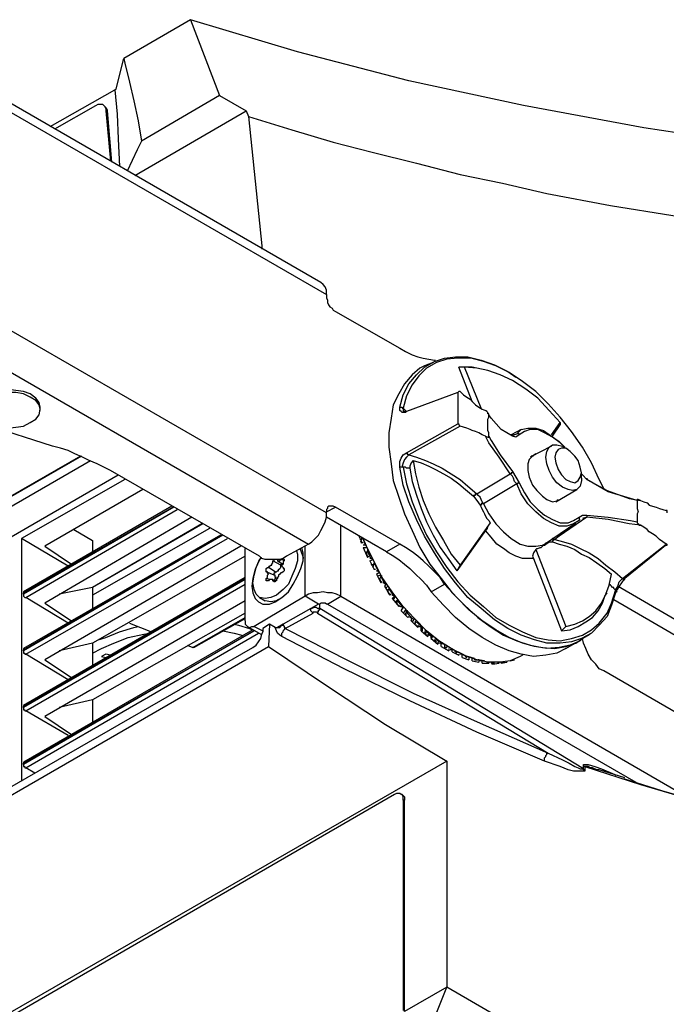
# Model space of a CAD drawing. Units: inches. Extents: x 34 to 1156, y 14 to 828.
# Drawn here: x 238 to 296, y 220 to 308 of the extents above; entities that cross this region are included whole.
import ezdxf

# ---------------------------------------------------------------- set-up
doc = ezdxf.new("R2010")
doc.units = ezdxf.units.IN
doc.header["$MEASUREMENT"] = 0
doc.layers.add('Layer 1', color=7, linetype='Continuous')

msp = doc.modelspace()

# ---------------------------------------------------------------- linework, layer by layer
at = {"layer": 'Layer 1', "color": 7, "lineweight": 25, "true_color": 0xffffff}
for points in [[(253.1, 308.2), (247.1, 304.7)], [(304.9, 296.8), (293.8, 298.5), (283, 300.5), (272.7, 302.7), (262.7, 305.3), (253.1, 308.2)], [(253.1, 308.2), (255.7, 301.4)], [(264.8, 284.6), (229.1, 305.2)], [(246.4, 302), (247.1, 304.7)], [(247.1, 304.7), (247.1, 304.7)], [(247.1, 304.7), (247.2, 304.3), (247.6, 302.6), (248, 300.9), (248.4, 299.1), (248.7, 297.3)], [(229.6, 304.1), (265.3, 283.5)], [(240.5, 298.6), (246.3, 301.9)], [(246.3, 301.9), (246.4, 302)], [(246.3, 301.9), (246.5, 299.7), (246.6, 297.5), (246.7, 295)], [(255.7, 301.4), (248.7, 297.3)], [(255.7, 301.4), (258.1, 300)], [(240.9, 298.4), (244.6, 300.5)], [(244.6, 300.5), (244.8, 300.6), (244.9, 300.6), (245.1, 300.6), (245.2, 300.6), (245.3, 300.5), (245.4, 300.4), (245.5, 300.2), (245.5, 300)], [(245.3, 300.5), (245.2, 300.6)], [(245.3, 300.5), (245.3, 300.5), (245.4, 300.4), (245.5, 300.3), (245.6, 300.1), (245.6, 300)], [(245.6, 300), (245.5, 300)], [(245.5, 300), (245.9, 295.5)], [(245.6, 300), (246, 295.4)], [(248.1, 294.2), (258.1, 300)], [(258.1, 300), (258.3, 299.5)], [(258.3, 299.5), (262.2, 298.3), (265.9, 297.2), (269.4, 296.3), (273.4, 295.3), (277.3, 294.3), (281.1, 293.5), (285.1, 292.6), (290.8, 291.5), (296.4, 290.6), (302.2, 289.6), (308, 288.8)], [(258.3, 299.5), (259.5, 287.9), (259.5, 287.6)], [(248.7, 297.3), (248.3, 296.5), (247.4, 294.6)], [(265.3, 263.9), (229.6, 284.5)], [(265.3, 283.5), (265.3, 283.9), (265.2, 284.2), (265, 284.4), (264.8, 284.6)], [(265.3, 283.5), (265.3, 283.4)], [(265.3, 283.4), (265.3, 283.2), (265.4, 283), (265.4, 282.8), (265.5, 282.6), (265.6, 282.4), (265.8, 282.3), (265.9, 282.1), (266.1, 282)], [(228, 281.7), (263.7, 261.1)], [(266.1, 282), (271.9, 278.7)], [(271.9, 278.7), (272.4, 278.4), (273, 278.1), (273.5, 277.9), (274, 277.8), (274.5, 277.7), (275, 277.6), (275.1, 277.6)], [(271.9, 273.4), (272.2, 274.5), (272.7, 275.5), (273.4, 276.3), (274.1, 277), (275, 277.5), (275.9, 277.8), (276.9, 277.9), (278, 277.9), (279.2, 277.6), (280.4, 277.2), (281.6, 276.6), (282.3, 276.1)], [(278.3, 277.8), (278.2, 277.8), (277.1, 277.8), (276.1, 277.7), (275.2, 277.4), (274.3, 276.9), (273.6, 276.2), (273, 275.4), (272.5, 274.4), (272.2, 273.3)], [(290.2, 266.1), (289.8, 266.9), (289.1, 268.4), (288.3, 269.8), (287.3, 271.2), (286.3, 272.5), (285.2, 273.7), (284.1, 274.8), (282.9, 275.7), (281.7, 276.5), (280.5, 277.1), (279.4, 277.5), (278.3, 277.8)], [(274.1, 277.1), (273.7, 276.9), (273, 276.3), (272.3, 275.5), (271.8, 274.6), (271.3, 273.6), (271.1, 272.4), (270.9, 271.1), (270.9, 269.8), (271.1, 268.3), (271.3, 266.8), (271.8, 265.3), (272.3, 263.8), (273, 262.3), (273.7, 260.8), (274.6, 259.3), (275.6, 258), (276.6, 256.7), (277.7, 255.6), (278.9, 254.5), (280, 253.7), (281.2, 252.9), (282.4, 252.4), (283.6, 252), (284.7, 251.8), (285.8, 251.7), (286.8, 251.9), (287.7, 252.2), (288.3, 252.6)], [(274.9, 277.4), (274.1, 277.1)], [(277.7, 277), (277.2, 277)], [(278.4, 273.9), (277.2, 277)], [(278.4, 277), (278.3, 277), (277.2, 277)], [(286.3, 272), (285.3, 273.1), (284.3, 274.2), (283.2, 275), (282, 275.8), (280.9, 276.3), (279.8, 276.7), (278.8, 276.9), (277.7, 277)], [(279.2, 273.3), (277.7, 277)], [(278.8, 276.9), (278.4, 277)], [(239.6, 273.4), (239.6, 273.4), (239.5, 273.8), (239.2, 274.2), (238.7, 274.6), (238.1, 274.8), (237.4, 274.9), (236.6, 275), (235.9, 274.9), (235.2, 274.7), (234.7, 274.4), (234.3, 274), (234.1, 273.6)], [(234.1, 273.3), (234.1, 272.9), (234.3, 272.5), (234.7, 272.1), (235.2, 271.8), (235.9, 271.6), (236.7, 271.5), (237.4, 271.6), (238.1, 271.7), (238.7, 272), (239.2, 272.3), (239.5, 272.7), (239.6, 273.2), (239.5, 273.6), (239.2, 274), (238.7, 274.3), (238.1, 274.6), (237.4, 274.7), (236.6, 274.7), (235.9, 274.7), (235.2, 274.4), (234.7, 274.1), (234.3, 273.8), (234.1, 273.3)], [(277.1, 274.7), (272.5, 273)], [(277.3, 274.8), (277.3, 274.8), (277.2, 274.8), (277.1, 274.7)], [(277.1, 274.7), (277.1, 274.4), (277.1, 274.1), (277.1, 273.7), (277.1, 273.4), (277.1, 273), (277.1, 272.7), (277.1, 272.3), (277.1, 271.9)], [(277.3, 274.8), (277.6, 274.5), (277.9, 274.3), (278.2, 274.1), (278.4, 273.9), (278.7, 273.6), (279, 273.4), (279.3, 273.2), (279.6, 273.1)], [(240.7, 269.9), (229.1, 273.6)], [(239.6, 273.1), (239.6, 273.4)], [(271.9, 273.4), (271.9, 273.4), (272, 273.4), (272.1, 273.4), (272.1, 273.3), (272.2, 273.3)], [(272.5, 273), (272.4, 272.9), (272.1, 272.9), (272, 273), (271.9, 273.1), (271.9, 273.4)], [(272.2, 273.3), (272.5, 273)], [(272.2, 273.3), (272.2, 273.1), (272.2, 273)], [(272.5, 273), (272.4, 273), (272.3, 273), (272.2, 273)], [(279.9, 272.7), (279.9, 272.7), (279.9, 272.8), (279.8, 272.8), (279.8, 272.9), (279.7, 273), (279.6, 273.1)], [(279.9, 270.8), (279.9, 271.1), (279.8, 271.3), (279.8, 271.5), (279.8, 271.8), (279.8, 272), (279.8, 272.3), (279.9, 272.5), (279.9, 272.7)], [(282, 270.8), (281, 271.4), (280.1, 272.4), (279.9, 272.7)], [(272.5, 269.3), (277.1, 271.9)], [(277.3, 271.7), (272.7, 269.1)], [(277.1, 271.9), (277.2, 271.9), (277.2, 271.8), (277.3, 271.7)], [(279.6, 270.8), (279.3, 270.9), (279, 271.1), (278.7, 271.2), (278.4, 271.3), (278.2, 271.4), (277.9, 271.5), (277.6, 271.6), (277.3, 271.7)], [(285.5, 270.9), (286.3, 272)], [(285.6, 270.8), (286.3, 271.8)], [(286.3, 272), (286.3, 271.8)], [(279.6, 270.8), (279.8, 270.7), (279.9, 270.7), (279.9, 270.8)], [(281.8, 267.4), (280.8, 268.9), (279.9, 270.2), (279.6, 270.8)], [(279.9, 270.8), (280.1, 270.4), (280.9, 269.1), (282, 267.6)], [(282, 270.8), (282, 270.8), (282, 270.9), (281.9, 270.9), (281.8, 270.9)], [(282.8, 271.4), (281.9, 270.9)], [(282, 270.9), (282.1, 270.9), (282.2, 270.9)], [(282.6, 270.9), (282.3, 270.7), (282, 270.8)], [(282.1, 270.9), (282.4, 271)], [(282.4, 271), (282.8, 271.4), (283.4, 271.5), (284.1, 271.5), (284.8, 271.3), (285.5, 270.8), (286.2, 270.3), (286.7, 269.8)], [(282.6, 270.9), (282.6, 270.9), (282.6, 271), (282.5, 271), (282.4, 271)], [(286.7, 269.8), (286.3, 270.2), (285.6, 270.7), (284.9, 271.1), (284.3, 271.4), (283.6, 271.4), (283.1, 271.2), (282.6, 270.9)], [(245.9, 267.7), (245.3, 268), (244.7, 268.3), (244, 268.6), (243.4, 268.9), (242.7, 269.2), (242.1, 269.5), (241.4, 269.7), (240.7, 269.9)], [(285.5, 269.9), (283.6, 268.9)], [(285, 268.9), (285.1, 269.4), (285.3, 269.8), (285.6, 270), (286, 270), (286.5, 269.9), (286.6, 269.8)], [(287, 269.6), (286.6, 269.8)], [(243.2, 269), (216.8, 253.8)], [(243.3, 269), (216.9, 253.8)], [(271.9, 268), (271.9, 268.1), (271.9, 268.5), (272, 268.8), (272.2, 269.1), (272.5, 269.3)], [(272.7, 269.1), (272.5, 268.9), (272.3, 268.7), (272.2, 268.4), (272.1, 268.1), (272.2, 268)], [(272.7, 269.1), (272.6, 269.1), (272.6, 269.2), (272.5, 269.2), (272.5, 269.3)], [(272.7, 269.1), (273.4, 268.9), (274.2, 268.6), (274.9, 268.3), (275.7, 267.9), (276.5, 267.4), (277.3, 266.9), (278, 266.3), (278.8, 265.6)], [(284.1, 269.2), (283.8, 269), (283.5, 268.7), (283.4, 268.3), (283.4, 267.7), (283.5, 267.1), (283.8, 266.4), (284.2, 265.9), (284.7, 265.4), (285.1, 265.1), (285.6, 264.9), (286.1, 265), (286.4, 265.2)], [(283.9, 269), (283.7, 269)], [(288.2, 267), (288.2, 266.8), (288.1, 266.3), (287.8, 266), (287.4, 265.9), (287, 266), (286.5, 266.2), (286, 266.6), (285.6, 267.1), (285.3, 267.7), (285.1, 268.3), (285, 268.9)], [(285.8, 268.9), (285.9, 268.4), (286.1, 267.8), (286.4, 267.3), (286.8, 266.9), (287.2, 266.7), (287.6, 266.6), (287.9, 266.8), (288.1, 267.1), (288.2, 267.5), (288.1, 268), (287.9, 268.6), (287.6, 269), (287.2, 269.4), (286.8, 269.7), (286.4, 269.7), (286.1, 269.6), (285.9, 269.3), (285.8, 268.9)], [(211.2, 249.6), (244.1, 268.6)], [(273.1, 268.6), (272.9, 268.4), (272.8, 268.1), (272.8, 267.9)], [(273.1, 268.6), (273.8, 268.4), (274.5, 268.1), (275.1, 267.8), (275.8, 267.4), (276.5, 267), (277.2, 266.5), (277.8, 266), (278.5, 265.4)], [(273.1, 268.6), (273.3, 267.4), (273.6, 266.2), (274, 265), (274.5, 263.8), (275.1, 262.6), (275.8, 261.4), (276.5, 260.2), (277.3, 259.2)], [(213.4, 248.1), (246.6, 267.3)], [(259.3, 260), (245.9, 267.7)], [(272.2, 268), (272.1, 268), (272, 268), (271.9, 268)], [(291.3, 256.8), (290.9, 255.6), (290.5, 254.6), (289.8, 253.8), (289.1, 253.1), (288.2, 252.6), (287.3, 252.3), (286.3, 252.2), (285.1, 252.2), (284, 252.5), (282.8, 252.9), (281.6, 253.5), (280.4, 254.3), (279.2, 255.3), (278, 256.3), (276.9, 257.6), (275.9, 258.9), (275, 260.3), (274.1, 261.8), (273.4, 263.3), (272.7, 264.9), (272.2, 266.4), (271.9, 268)], [(272.8, 267.9), (272.7, 267.9), (272.6, 267.9), (272.5, 267.9), (272.4, 268), (272.3, 268), (272.2, 268)], [(272.2, 268), (272.5, 266.5), (273, 264.9), (273.6, 263.4), (274.3, 261.9), (275.2, 260.4), (276.1, 259), (277.1, 257.7), (278.2, 256.5), (279.4, 255.5), (280.5, 254.5), (281.7, 253.8), (282.9, 253.2), (284.1, 252.7), (285.2, 252.5), (286.3, 252.4), (286.7, 252.5)], [(272.8, 267.9), (273, 266.7), (273.4, 265.5), (273.8, 264.3), (274.3, 263.1), (274.9, 261.9), (275.5, 260.8), (276.3, 259.7), (277, 258.7)], [(278.8, 265.6), (280.3, 266.5), (281.8, 267.4)], [(282, 267.6), (282, 267.6), (282, 267.5), (281.9, 267.5), (281.9, 267.4), (281.8, 267.4)], [(282.4, 266.5), (282.2, 266.7), (282.1, 267), (282, 267.2), (281.8, 267.4)], [(282, 267.6), (282.3, 267.1), (282.6, 266.6)], [(288.2, 267), (288.2, 267.5)], [(288.7, 266.9), (288.3, 267.3), (288.2, 267.4)], [(247.2, 266.9), (237.9, 261.6)], [(282.4, 266.5), (280.9, 265.6), (279.4, 264.7)], [(282.6, 266.6), (282.6, 266.6), (282.5, 266.6), (282.5, 266.5), (282.4, 266.5)], [(288, 263.2), (287.5, 262.9), (286.9, 262.7), (286.2, 262.7), (285.5, 263), (284.8, 263.4), (284.1, 264), (283.4, 264.7), (282.8, 265.6), (282.4, 266.5)], [(282.6, 266.6), (283.1, 265.7), (283.6, 264.9), (284.2, 264.3)], [(288.7, 266.9), (290.5, 265.9), (292.5, 265.2), (293.5, 265)], [(293.2, 265), (292.6, 265.2), (290.6, 265.8), (288.7, 266.9)], [(248.8, 266), (240, 260.9)], [(278.5, 265.4), (278.5, 265.4), (278.5, 265.5), (278.6, 265.5), (278.7, 265.5), (278.7, 265.6), (278.8, 265.6)], [(278.5, 265.4), (278.8, 265), (279.1, 264.6)], [(279.4, 264.7), (279.3, 264.9), (279.2, 265.1), (279.1, 265.3), (278.9, 265.5), (278.8, 265.6)], [(285.9, 264.9), (287.8, 266)], [(251.4, 264.5), (238.1, 256.8)], [(266.1, 264.4), (265.9, 264.5), (265.8, 264.5), (265.6, 264.5), (265.5, 264.5), (265.4, 264.4), (265.4, 264.3), (265.3, 264.2), (265.3, 264)], [(279.4, 264.7), (279.4, 264.7), (279.3, 264.7), (279.2, 264.7), (279.2, 264.6), (279.1, 264.6)], [(279.1, 264.6), (279.2, 264.4), (279.3, 264.2), (279.4, 264), (279.5, 263.8), (279.6, 263.6), (279.7, 263.4), (279.9, 263.2), (280, 263)], [(279.4, 264.7), (279.9, 263.8), (280.5, 262.9), (281.2, 262.2), (281.9, 261.6), (282.7, 261.1), (283.4, 260.9), (284.1, 260.9), (284.7, 261), (284.9, 261.1)], [(286, 265), (286.1, 265.1)], [(293.5, 265), (293.3, 265.1), (293.2, 265.1), (293.2, 265)], [(293.2, 265), (293.2, 264.8), (293.2, 264.5), (293.2, 264.3), (293.3, 264), (293.2, 263.8), (293.2, 263.6), (293.2, 263.3), (293.2, 263.1)], [(293.5, 265), (293.8, 264.9), (294.1, 264.8), (294.3, 264.6), (294.6, 264.5), (294.9, 264.4), (295.2, 264.3), (295.5, 264.2), (295.8, 264.1)], [(238.1, 256.7), (251.5, 264.4)], [(251.6, 264.4), (238.1, 256.6)], [(238.3, 256.3), (251.9, 264.2)], [(263.7, 261.1), (264, 261.3), (264.3, 261.6), (264.6, 261.9), (264.8, 262.3), (265, 262.7), (265.2, 263.1), (265.3, 263.5), (265.3, 263.9)], [(265.3, 264), (266.1, 264.4)], [(265.3, 263.9), (265.3, 264)], [(271.9, 261.1), (266.1, 264.4)], [(284.2, 264.3), (284.3, 264.2), (284.9, 263.7), (285.6, 263.3), (286.3, 263), (287, 263), (287.5, 263.2), (288, 263.5)], [(288, 263.5), (288.3, 263.7), (288.7, 263.7)], [(288.7, 263.7), (288.7, 263.7), (288.7, 263.6), (288.7, 263.5)], [(288.7, 263.7), (290.6, 263.5), (292.6, 263.2), (293.2, 263.1)], [(295.9, 263.9), (295.9, 264), (295.9, 264.1), (295.8, 264.1)], [(253.2, 263.5), (240, 255.8)], [(254.1, 262.9), (244.3, 257.2)], [(254.2, 262.9), (244.3, 257.2)], [(270.7, 260.4), (265.3, 263.5)], [(266.6, 256.4), (266.6, 262.8)], [(280, 263), (277.3, 259.2)], [(280, 263), (279.8, 262.7), (279.7, 262.4), (279.6, 262.3)], [(284.9, 261.1), (287.7, 263)], [(288.7, 263.5), (286.2, 261.8), (285.8, 261.5)], [(288, 263.5), (288, 263.5), (288, 263.4), (288, 263.3), (288, 263.2)], [(288.1, 263.3), (288, 263.2)], [(288.7, 263.5), (288.3, 263.4)], [(293.5, 262.8), (292.5, 262.9), (290.6, 263.3), (288.7, 263.5)], [(293.2, 263.1), (293.2, 263.1), (293.2, 263), (293.3, 262.9), (293.4, 262.8), (293.5, 262.8)], [(295.8, 261.1), (295.5, 261.3), (295.2, 261.5), (294.9, 261.8), (294.6, 262), (294.3, 262.2), (294.1, 262.4), (293.8, 262.6), (293.5, 262.8)], [(238.1, 251.6), (255.9, 261.9)], [(256, 261.9), (238.1, 251.5)], [(255.8, 261.9), (238.1, 251.7)], [(242.6, 262.4), (244.3, 261.4)], [(254.8, 262.5), (244.3, 256.5)], [(279.6, 262.3), (277, 258.7)], [(283.9, 259.8), (283.4, 259.8), (282.9, 259.8), (282.3, 260), (281.7, 260.3), (281.2, 260.7), (280.6, 261.1), (280.1, 261.7), (279.6, 262.3)], [(242.1, 259.1), (237.9, 261.6)], [(237.9, 261.6), (237.9, 239.8)], [(238.3, 251.2), (256.4, 261.6)], [(244.3, 261.4), (244.3, 260.4)], [(263.7, 261.1), (261.7, 260)], [(268.2, 261.8), (268.5, 261.2)], [(268.5, 261.5), (268.3, 261.5)], [(268.4, 261.3), (268.5, 261.7)], [(268.4, 261.3), (268.5, 261.2)], [(268.5, 261.2), (268.4, 261.2)], [(268.6, 261.2), (268.5, 261.2)], [(268.8, 261), (268.6, 261.6)], [(282.9, 251.1), (282.7, 251), (281.8, 250.6), (280.9, 250.5), (279.8, 250.5), (278.8, 250.7), (277.6, 251.1), (276.5, 251.7), (275.4, 252.4), (274.3, 253.3), (273.2, 254.4), (272.2, 255.5), (271.2, 256.8), (270.3, 258.1), (269.6, 259.5), (268.9, 260.9), (268.6, 261.6)], [(268.8, 261), (268.6, 261)], [(268.8, 261), (268.9, 261)], [(271.9, 261.1), (270.7, 260.4)], [(275.9, 257.5), (275.5, 258.1), (275, 258.6), (274.5, 259.1), (274, 259.6), (273.5, 260), (273, 260.4), (272.4, 260.8), (271.9, 261.1)], [(284.1, 260.6), (284.2, 260.7), (284.3, 260.7), (284.5, 260.8), (284.6, 260.8), (284.7, 260.9), (284.8, 261), (284.9, 261), (285, 261.1)], [(285, 261.1), (285.3, 261.3), (285.6, 261.3)], [(285, 261.1), (285, 261.2), (285.1, 261.2)], [(285.8, 261.5), (285.6, 261.6), (285.5, 261.5)], [(285.8, 261.5), (285.8, 261.5), (285.7, 261.5), (285.7, 261.4), (285.6, 261.4), (285.6, 261.3)], [(285.6, 261.3), (286.2, 261.1), (286.9, 260.9), (287.6, 260.6), (288.2, 260.2), (288.9, 259.9), (289.6, 259.4), (290.3, 258.9), (290.9, 258.4)], [(285.8, 261.5), (286.6, 261.3), (287.3, 261.1), (288.1, 260.7), (288.9, 260.3), (289.7, 259.8), (290.4, 259.2), (291.2, 258.6), (291.9, 258)], [(291.9, 258), (295.8, 261.1)], [(295.9, 261.1), (292.1, 258)], [(295.8, 261.1), (295.8, 261), (295.9, 261), (295.9, 261.1)], [(240, 260.9), (242.4, 259.3)], [(257.6, 260.9), (240, 250.7)], [(258, 254.2), (258, 260.7)], [(258.6, 257.3), (258.7, 256.7), (258.9, 256.2), (259.2, 255.9), (259.6, 255.7), (260.2, 255.7), (260.7, 255.9), (261.3, 256.3), (261.9, 256.8), (262.3, 257.5), (262.7, 258.2), (263, 258.9), (263.2, 259.6), (263.2, 260.3), (263.1, 260.8)], [(262.6, 260.5), (262.7, 260.2), (262.7, 259.6), (262.5, 258.9), (262.2, 258.2), (261.9, 257.5), (261.4, 257), (260.8, 256.5), (260.3, 256.3), (259.8, 256.2), (259.3, 256.3), (259, 256.6), (258.8, 257), (258.7, 257.6)], [(262.9, 260.7), (263, 260.5), (263.2, 259.9), (263.2, 259.8)], [(263.4, 256.4), (263.4, 260.9)], [(268.6, 260.8), (268.9, 260.8)], [(268.6, 260.8), (269, 259.9)], [(269, 260.4), (268.8, 260.3)], [(268.9, 260.2), (269, 260.5)], [(268.9, 260.2), (269, 260)], [(269, 260.1), (268.9, 260.1)], [(269, 260.6), (269, 260.5)], [(269.3, 259.8), (269, 260.5)], [(270.7, 260.4), (271.2, 260.1), (271.8, 259.7), (272.3, 259.3), (272.8, 258.9), (273.3, 258.4), (273.8, 257.9), (274.3, 257.4), (274.7, 256.8)], [(284.1, 260.6), (283.9, 260.3), (283.8, 260), (283.9, 259.8)], [(284.1, 260.6), (286.8, 253.7)], [(258, 260), (244.3, 252.2)], [(259.4, 259.9), (259.2, 259.5), (258.9, 258.8), (258.7, 258), (258.6, 257.3)], [(258.7, 257.6), (258.8, 258.3), (259, 259), (259.3, 259.7), (259.5, 259.9)], [(261.7, 260), (261.4, 259.8), (261.1, 259.7), (260.8, 259.7), (260.5, 259.7), (260.1, 259.7), (259.8, 259.7), (259.5, 259.8), (259.3, 260)], [(260.1, 259), (260.2, 259.1), (260.3, 259.2), (260.4, 259.2), (260.4, 259.3), (260.5, 259.4), (260.5, 259.5), (260.5, 259.6)], [(260.5, 259.6), (260.6, 259.6), (260.6, 259.7)], [(261.2, 259.2), (260.5, 259.6)], [(260.7, 258.6), (260.8, 258.6), (260.9, 258.7), (261, 258.7), (261, 258.8), (261.1, 258.9), (261.2, 259), (261.2, 259.1), (261.2, 259.2)], [(260.9, 259.7), (260.9, 259.7), (260.9, 259.6), (261, 259.6), (261.1, 259.6), (261.2, 259.7), (261.3, 259.7)], [(260.9, 259.6), (261.4, 259.3)], [(261.2, 259.2), (261.2, 259.3), (261.3, 259.3)], [(261.3, 259.7), (261.3, 259.8), (261.4, 259.8), (261.5, 259.7), (261.5, 259.6), (261.4, 259.5)], [(261.5, 259.6), (261.3, 259.7)], [(261.4, 259.5), (261.4, 259.4), (261.4, 259.3), (261.3, 259.2), (261.3, 259.1), (261.4, 259), (261.4, 258.9)], [(269.1, 260), (269, 259.9)], [(269.3, 259.8), (269.2, 259.8)], [(269.2, 259.6), (269.5, 259.7)], [(269.2, 259.6), (269.6, 258.8)], [(269.3, 259.8), (269.4, 259.8)], [(269.6, 259.3), (269.3, 259.2)], [(269.5, 259), (269.6, 259.4)], [(270, 258.6), (269.6, 259.4)], [(269.6, 259.4), (269.6, 259.4)], [(277.3, 259.2), (277, 258.7)], [(283.9, 259.8), (286.4, 253.3)], [(259.9, 258.6), (259.9, 258.7), (259.9, 258.8), (259.9, 258.9), (260, 259), (260.1, 259)], [(260.6, 258.3), (259.9, 258.6)], [(259.9, 258), (260, 258.1), (260, 258.2), (260, 258.3), (260.1, 258.4), (260, 258.5), (260, 258.6), (259.9, 258.6)], [(260.7, 258.6), (260.1, 259)], [(260.6, 258.3), (260.6, 258.3), (260.6, 258.4), (260.6, 258.5), (260.7, 258.5), (260.7, 258.6)], [(260.7, 257.8), (260.7, 257.9), (260.7, 258), (260.8, 258.1), (260.7, 258.1), (260.7, 258.2), (260.7, 258.3), (260.6, 258.3)], [(261.3, 258.5), (261.2, 258.5), (261.1, 258.4), (261, 258.3), (261, 258.2), (260.9, 258.1), (260.9, 258)], [(261.4, 258.9), (261.5, 258.9), (261.5, 258.8), (261.5, 258.7), (261.4, 258.6), (261.3, 258.5)], [(261.5, 258.9), (261.4, 258.9)], [(261.4, 258.9), (261.5, 258.9)], [(269.5, 259), (269.6, 258.8)], [(269.5, 259), (269.5, 259)], [(269.7, 258.8), (269.6, 258.8)], [(270, 258.6), (269.8, 258.7)], [(269.8, 258.4), (270.1, 258.6)], [(269.8, 258.4), (270.2, 257.6)], [(270.2, 258.3), (269.9, 258.2)], [(270, 258.6), (270, 258.6)], [(286.8, 253.7), (287.6, 253.9), (288.3, 254.2), (288.9, 254.6), (289.5, 255.1), (290, 255.8), (290.4, 256.6), (290.7, 257.4), (290.9, 258.4)], [(258, 258.1), (238.1, 246.6)], [(238.1, 246.5), (258, 258)], [(258, 257.9), (238.1, 246.4)], [(238.3, 246.1), (258, 257.5)], [(260.2, 257.9), (259.9, 258)], [(260.1, 257.8), (260, 257.8), (259.9, 257.8), (259.9, 257.9), (259.9, 258)], [(260.5, 257.8), (260.5, 257.8), (260.5, 257.9), (260.4, 257.9), (260.3, 257.9), (260.2, 257.9), (260.1, 257.8)], [(260.8, 257.8), (260.4, 257.9)], [(260.9, 258), (260.8, 257.9), (260.8, 257.8), (260.7, 257.8), (260.7, 257.7), (260.6, 257.7), (260.5, 257.8)], [(260.7, 257.7), (260.5, 257.8)], [(270.1, 257.9), (270.2, 258.2)], [(270.1, 257.9), (270.2, 257.7)], [(270.1, 257.9), (270.1, 257.9)], [(270.6, 257.5), (270.2, 258.2)], [(270.3, 258.2), (270.2, 258.2)], [(270.3, 257.7), (270.2, 257.6)], [(270.6, 257.5), (270.4, 257.6)], [(270.5, 257.3), (270.7, 257.5)], [(270.6, 257.5), (270.7, 257.5)], [(274.7, 256.8), (275.9, 257.5)], [(288.3, 252.6), (288.1, 252.4), (287.2, 252), (286.2, 251.8), (285.1, 251.7), (284, 251.9), (282.9, 252.2), (281.7, 252.7), (280.5, 253.4), (279.3, 254.2), (278.1, 255.2), (277, 256.3), (275.9, 257.5)], [(291.3, 257), (291.2, 257), (291.1, 257.1), (291.1, 257.2), (291, 257.2), (290.9, 257.3), (290.8, 257.4), (290.7, 257.5)], [(291.3, 257), (291.4, 257.2), (291.5, 257.4), (291.6, 257.7), (291.8, 257.9), (291.9, 258)], [(292.1, 258), (292, 257.9), (291.8, 257.6), (291.6, 257.3), (291.4, 257), (291.3, 256.8)], [(291.9, 258), (292, 257.9), (292.1, 257.9), (292.1, 258)], [(238.1, 256.8), (238.1, 256.8), (238.1, 256.7)], [(238.1, 256.6), (238.1, 256.7)], [(238.1, 256.6), (238.1, 256.6), (238.1, 256.5), (238.1, 256.4), (238.2, 256.3), (238.3, 256.3)], [(244.3, 257.2), (241.3, 256.6)], [(244.3, 257.2), (244.3, 255.3)], [(266.6, 256.4), (266.2, 256.6), (265.8, 256.7), (265.4, 256.7), (265, 256.8), (264.5, 256.7), (264.1, 256.7), (263.7, 256.6), (263.4, 256.4)], [(270.5, 257.3), (271, 256.5)], [(270.8, 257.3), (270.6, 257.1)], [(270.9, 257), (270.7, 256.9)], [(270.8, 256.8), (270.9, 257.1)], [(270.8, 256.8), (270.9, 256.6)], [(271.4, 256.4), (270.9, 257.1)], [(271, 257.1), (270.9, 257.1)], [(271.1, 256.6), (271, 256.5)], [(286.8, 251.7), (286, 251.3), (285, 251.1), (283.9, 251), (282.8, 251.2), (281.7, 251.5), (280.5, 252), (279.3, 252.7), (278.1, 253.5), (276.9, 254.5), (275.8, 255.6), (274.7, 256.8)], [(286.7, 252.5), (287.3, 252.6), (288.3, 252.9), (289.1, 253.4), (289.8, 254), (290.5, 254.9), (290.9, 255.8), (291.3, 257)], [(290.3, 256.4), (290.5, 256.7)], [(291.3, 257), (291.3, 256.9), (291.4, 256.8), (291.3, 256.8)], [(291.5, 257.3), (300.6, 252)], [(242.1, 254), (238.3, 256.3)], [(258, 256), (240, 245.6)], [(240, 255.8), (242.4, 254.2)], [(263.4, 256.4), (258.8, 253.7)], [(259.3, 256.3), (259.8, 256)], [(261, 256.1), (260.8, 256), (260.3, 255.9), (259.8, 256)], [(264.6, 255.7), (261.4, 253.9)], [(264.6, 255.7), (263.4, 256.4)], [(265.4, 255.7), (265.3, 255.7), (265.2, 255.8), (265.1, 255.8), (265, 255.8), (264.9, 255.8), (264.8, 255.8), (264.7, 255.7), (264.6, 255.7)], [(264.7, 255.3), (264.7, 255.7)], [(265.4, 255.7), (266.6, 256.4)], [(265.4, 255.7), (293.1, 239.7)], [(266.6, 256.4), (298.2, 238.1)], [(271.4, 256.4), (271.2, 256.5)], [(271.2, 256.2), (271.4, 256.4)], [(271.2, 256.2), (271.8, 255.5)], [(271.5, 256.4), (271.3, 256.1)], [(271.4, 256.4), (271.5, 256.4)], [(271.7, 256.1), (271.5, 255.9)], [(271.6, 255.8), (271.7, 256)], [(271.6, 255.8), (271.7, 255.6)], [(271.7, 256.1), (271.7, 256)], [(272.2, 255.4), (271.7, 256)], [(286.4, 253.3), (287.2, 253.4), (287.9, 253.7), (288.6, 254.1), (289.2, 254.5), (289.7, 255.1), (290.1, 255.8), (290.3, 256.4)], [(291.1, 256.1), (299.4, 251.3)], [(244.3, 255.3), (244.3, 255.3)], [(258, 254.9), (244.3, 247.1)], [(263.9, 255.3), (261.4, 253.9)], [(261.6, 253.5), (264.1, 254.9)], [(264.7, 255.3), (264.6, 255.3), (264.5, 255.3), (264.4, 255.4), (264.3, 255.4), (264.2, 255.4), (264, 255.3), (263.9, 255.3)], [(263.9, 255.3), (263.9, 255.3)], [(264.1, 254.9), (264, 255), (263.9, 255.1), (263.9, 255.2), (263.9, 255.3)], [(264.1, 254.9), (264.1, 255), (264.2, 255), (264.3, 255), (264.4, 255), (264.5, 254.9)], [(264.5, 254.9), (264.5, 255), (264.6, 255), (264.6, 255.1), (264.6, 255.2), (264.7, 255.2), (264.7, 255.3)], [(264.5, 254.9), (285.2, 242.3)], [(288.4, 240.9), (264.7, 255.3)], [(271.8, 255.6), (271.8, 255.5)], [(272.2, 255.4), (271.9, 255.5)], [(272, 255.1), (272.2, 255.4)], [(272, 255.1), (272.6, 254.5)], [(272.2, 255.4), (272.3, 255.4)], [(272.4, 255.2), (272.2, 254.9)], [(272.5, 255.1), (272.4, 254.8)], [(272.4, 254.8), (272.5, 255)], [(272.4, 254.8), (272.5, 254.7)], [(272.6, 255.1), (272.5, 255)], [(273, 254.4), (272.5, 255)], [(247.6, 254), (249.6, 253.2)], [(253.3, 251.8), (258, 254.5)], [(253.4, 251.8), (258, 254.4)], [(257, 253.9), (257.4, 253.8), (258.4, 253.5)], [(258, 254.2), (258, 254), (258, 253.9), (258.1, 253.8), (258.2, 253.7), (258.3, 253.6), (258.4, 253.6), (258.6, 253.7), (258.8, 253.7)], [(260.2, 253.9), (259.6, 253.5)], [(260.2, 253.9), (260.1, 251.9)], [(260.7, 253.6), (260.2, 253.9)], [(261.4, 253.9), (260.9, 253.6)], [(261.4, 253.8), (261.4, 253.9)], [(261.4, 253.8), (261.4, 253.8), (261.4, 253.9)], [(261.4, 253.9), (261.4, 253.9)], [(261.4, 253.9), (261.4, 253.8), (261.5, 253.7), (261.5, 253.6), (261.6, 253.6), (261.6, 253.5)], [(272.7, 254.6), (272.6, 254.5)], [(273, 254.4), (272.8, 254.5)], [(272.9, 254.2), (273, 254.5)], [(272.9, 254.2), (273.5, 253.6)], [(273, 254.4), (273.1, 254.4)], [(273.2, 254.4), (273, 254.1)], [(273.3, 254.2), (273.2, 253.9)], [(273.2, 253.9), (273.4, 254.1)], [(273.2, 253.9), (273.4, 253.8)], [(273.9, 253.6), (273.4, 254.1)], [(273.4, 254.1), (273.4, 254.1)], [(258.7, 253.4), (238.1, 241.5)], [(238.1, 241.4), (258.8, 253.3)], [(258.8, 253.3), (238.1, 241.3)], [(238.3, 241), (259.2, 253.1)], [(244.3, 251.3), (245.1, 251.7), (246.2, 252.2), (247.5, 252.7), (248.9, 253), (249.4, 253.1)], [(244.8, 252.5), (245.5, 252.7), (246.7, 253.2), (248, 253.6), (248.4, 253.7)], [(256, 253.3), (257, 253.1), (257.7, 252.9)], [(258.2, 253.7), (259.4, 253)], [(258.4, 253.5), (258.6, 253.4)], [(258.7, 251.8), (259, 252), (259.2, 252.3), (259.4, 252.6), (259.5, 253), (259.6, 253.2)], [(258.8, 253.7), (259.6, 253.3)], [(259.5, 252.9), (259.5, 252.9), (259.4, 253)], [(259.6, 253.5), (259.6, 253.2)], [(260.7, 253.6), (260.8, 253.6), (260.9, 253.6)], [(261.3, 252.8), (261.1, 252.9), (260.9, 253.1), (260.8, 253.3), (260.7, 253.6)], [(260.9, 253.6), (261, 253.6), (261.1, 253.6), (261.3, 253.8), (261.4, 253.8)], [(261.3, 252.8), (261.3, 252.9), (261.3, 253), (261.3, 253.1), (261.4, 253.2), (261.4, 253.3), (261.5, 253.4), (261.6, 253.5)], [(261.6, 253.5), (267.3, 250.6), (273.1, 247.7), (279.1, 245), (285.2, 242.3)], [(273.5, 253.8), (273.5, 253.6)], [(273.9, 253.6), (273.6, 253.7)], [(273.8, 253.3), (273.8, 253.6)], [(273.8, 253.3), (274.4, 252.8)], [(273.9, 253.6), (274, 253.6)], [(273.9, 253.6), (273.9, 253.3)], [(274.2, 253.4), (274.1, 253.1)], [(274.1, 253.1), (274.3, 253.2)], [(274.1, 253.1), (274.3, 253)], [(274.3, 253.3), (274.3, 253.2)], [(274.8, 252.8), (274.3, 253.2)], [(274.4, 253), (274.4, 252.8)], [(286.8, 253.7), (286.4, 253.3)], [(288.3, 252.6), (289, 253)], [(244.3, 252.2), (241.3, 251.5)], [(244.3, 252.2), (244.3, 250.2)], [(284.9, 241.6), (278.8, 244.2), (272.8, 247), (266.9, 249.9), (261.3, 252.8)], [(274.8, 252.8), (274.5, 252.9)], [(274.8, 252.8), (274.7, 252.5)], [(274.7, 252.6), (274.7, 252.8)], [(274.7, 252.6), (275.3, 252.1)], [(274.8, 252.8), (274.9, 252.8)], [(275.1, 252.7), (275, 252.4)], [(275, 252.4), (275.2, 252.5)], [(275, 252.4), (275.2, 252.3)], [(275.2, 252.6), (275.2, 252.5)], [(275.8, 252.1), (275.2, 252.5)], [(275.3, 252.3), (275.3, 252.1)], [(275.8, 252.1), (275.4, 252.2)], [(275.6, 251.9), (275.6, 252.2)], [(275.8, 252.1), (275.8, 252.1)], [(275.9, 252.1), (275.9, 251.8)], [(286.8, 251.7), (288, 252.4)], [(290.2, 249.7), (289.8, 249.9), (289.5, 250.3), (289.1, 250.7), (288.8, 251.2), (288.6, 251.7), (288.4, 252.2), (288.3, 252.6)], [(214.6, 225.6), (260.1, 251.9)], [(214.6, 226.4), (258.7, 251.8)], [(238.1, 251.7), (238.1, 251.7), (238.1, 251.6)], [(238.1, 251.5), (238.1, 251.6)], [(238.1, 251.5), (238.1, 251.5), (238.1, 251.4), (238.1, 251.3), (238.2, 251.3), (238.2, 251.2), (238.3, 251.2)], [(242.1, 248.9), (238.3, 251.2)], [(245.5, 251.2), (245.1, 251)], [(245.9, 251.1), (245.5, 251.2)], [(252.8, 252), (253.3, 251.8)], [(253.4, 251.8), (253.4, 251.8), (253.3, 251.8)], [(260.1, 251.9), (265.3, 248.4), (270.6, 244.9), (276.1, 241.6)], [(275.6, 251.9), (276.3, 251.5)], [(275.9, 251.8), (276.2, 251.9)], [(275.9, 251.8), (276.1, 251.8)], [(276.7, 251.6), (276.2, 251.9)], [(276.2, 251.9), (276.2, 251.9)], [(276.3, 251.7), (276.3, 251.5)], [(276.7, 251.6), (276.4, 251.6)], [(276.6, 251.4), (276.6, 251.6)], [(276.6, 251.4), (277.2, 251.1)], [(276.7, 251.6), (276.8, 251.6)], [(276.8, 251.5), (276.9, 251.4)], [(276.9, 251.4), (277, 251.3)], [(276.9, 251.4), (277.1, 251.4)], [(277.7, 251.1), (277.1, 251.4)], [(277.1, 251.4), (277.1, 251.4)], [(277.2, 251.2), (277.2, 251.1)], [(277.7, 251.1), (277.3, 251.2)], [(282.9, 251.1), (283, 251.2)], [(240, 250.7), (242.4, 249.1)], [(245.1, 251), (245.5, 250.9)], [(277.5, 250.9), (277.5, 251.1)], [(277.5, 250.9), (278.1, 250.7)], [(277.7, 251.1), (277.7, 251.1)], [(277.7, 251.1), (277.8, 251)], [(277.8, 251), (277.9, 250.9)], [(277.8, 251), (278, 251)], [(278.6, 250.8), (278, 251)], [(278, 251), (278, 251)], [(278.1, 250.9), (278.1, 250.7)], [(278.6, 250.8), (278.2, 250.9)], [(278.4, 250.6), (278.4, 250.8)], [(278.4, 250.6), (279, 250.5)], [(278.6, 250.8), (278.6, 250.8)], [(278.6, 250.8), (278.6, 250.7)], [(278.6, 250.7), (278.8, 250.7)], [(278.6, 250.7), (278.9, 250.7)], [(279.5, 250.6), (278.9, 250.7)], [(279, 250.7), (278.9, 250.7)], [(279, 250.7), (279, 250.5)], [(279.5, 250.6), (279.1, 250.6)], [(279.3, 250.4), (279.3, 250.6)], [(279.3, 250.4), (279.9, 250.4)], [(279.5, 250.6), (279.5, 250.6)], [(279.7, 250.5), (279.8, 250.5)], [(280.3, 250.5), (279.8, 250.5)], [(279.8, 250.5), (279.8, 250.5)], [(279.9, 250.5), (279.9, 250.4)], [(280.2, 250.3), (280.1, 250.5)], [(280.4, 250.4), (280.2, 250.4)], [(280.2, 250.3), (280.8, 250.4)], [(280.3, 250.5), (280.4, 250.5)], [(280.7, 250.5), (280.8, 250.4)], [(281.3, 250.5), (281, 250.5)], [(281, 250.4), (281, 250.5)], [(281, 250.4), (281.5, 250.5)], [(281.5, 250.6), (281.5, 250.5)], [(281.8, 250.6), (282.2, 250.7)], [(281.8, 250.6), (281.8, 250.6)], [(282.1, 250.7), (282.1, 250.7)], [(300.6, 243.7), (290.2, 249.7)], [(244.3, 247.1), (241.3, 246.4)], [(244.3, 247.1), (244.3, 245.1)], [(238.1, 246.6), (238.1, 246.6), (238.1, 246.5)], [(238.1, 246.4), (238.1, 246.5)], [(238.1, 246.4), (238.1, 246.4), (238.1, 246.3), (238.1, 246.2), (238.2, 246.2), (238.2, 246.1), (238.3, 246.1)], [(242.1, 243.9), (238.3, 246.1)], [(240, 245.6), (242.4, 244)], [(276.1, 241.6), (225.4, 212.4)], [(238.1, 241.5), (238.1, 241.5), (238.1, 241.4)], [(276.1, 241.6), (276.1, 221.3)], [(284.9, 241.6), (284.9, 241.7), (284.9, 241.8), (284.9, 241.9), (285, 242), (285, 242.1), (285.1, 242.2), (285.1, 242.3), (285.2, 242.3)], [(288.5, 240.8), (288.5, 240.8), (288.5, 240.7), (288.4, 240.7), (288.3, 240.7), (288.1, 240.7), (287.9, 240.7), (287.5, 240.7), (287, 240.8), (286.3, 241.1), (284.9, 241.6)], [(285.2, 242.3), (286.5, 241.7), (287.1, 241.4), (287.6, 241.1), (287.9, 241), (288.1, 240.9), (288.2, 240.9), (288.3, 240.9), (288.4, 240.8), (288.4, 240.9)], [(238.1, 241.3), (238.1, 241.4)], [(238.1, 241.3), (238.1, 241.3), (238.1, 241.2), (238.1, 241.1), (238.2, 241.1), (238.2, 241), (238.3, 241)], [(239.1, 240.5), (238.3, 241)], [(288.4, 241.2), (288.4, 241.2), (288.4, 241.3), (288.5, 241.3), (288.7, 241.3), (288.8, 241.3), (289.1, 241.2), (289.4, 241.1), (290, 240.9), (291.2, 240.4)], [(288.5, 241.1), (288.5, 241.1), (288.4, 241.1), (288.4, 241.2)], [(288.4, 240.9), (288.4, 241.2)], [(288.5, 240.8), (288.5, 240.8), (288.4, 240.8), (288.4, 240.9)], [(289.7, 240.8), (289.6, 240.8), (289.2, 241), (289, 241), (288.8, 241.1), (288.6, 241.1), (288.5, 241.1)], [(288.5, 241.1), (293.5, 239.5), (298.6, 238), (303.8, 236.5)], [(288.5, 241.1), (288.5, 240.8)], [(292.1, 240.1), (289.8, 240.8), (289.7, 240.8)], [(291.2, 240.4), (291.3, 240.3)], [(303.4, 236.7), (299.4, 237.8), (295.5, 238.9), (292, 240)], [(271.4, 238.6), (227.3, 213.1)], [(272.2, 238.1), (272.2, 238.3), (272.2, 238.4), (272.1, 238.6), (272, 238.6), (271.9, 238.7), (271.7, 238.7), (271.6, 238.7), (271.4, 238.6)], [(272.1, 238.6), (272, 238.6)], [(272.1, 238.6), (272.1, 238.6), (272.2, 238.5), (272.3, 238.4), (272.3, 238.2), (272.3, 238.1)], [(272.3, 238.1), (272.2, 238.1)], [(272.2, 238.1), (272.2, 219.2)], [(272.3, 219.1), (272.3, 238.1)], [(271.7, 210.8), (272.8, 213.4), (274, 216), (276.1, 221.3)], [(276.1, 221.3), (272.3, 219.1)], [(308, 204.9), (299.8, 208.6), (291.6, 212.7), (283.7, 216.9), (276.1, 221.3)]]:
    msp.add_lwpolyline(points, dxfattribs=at)
msp.add_open_spline([(288.7, 266.9), (288.7, 266.9), (288.7, 266.9), (288.7, 266.9), (288.7, 266.9), (288.7, 267), (288.7, 267), (288.7, 267), (288.7, 266.9), (288.7, 266.9)], degree=3, knots=[0, 0, 0, 0, 1, 1, 1, 2, 2, 2, 3, 3, 3, 3], dxfattribs=at)

doc.saveas('drawing.dxf')
